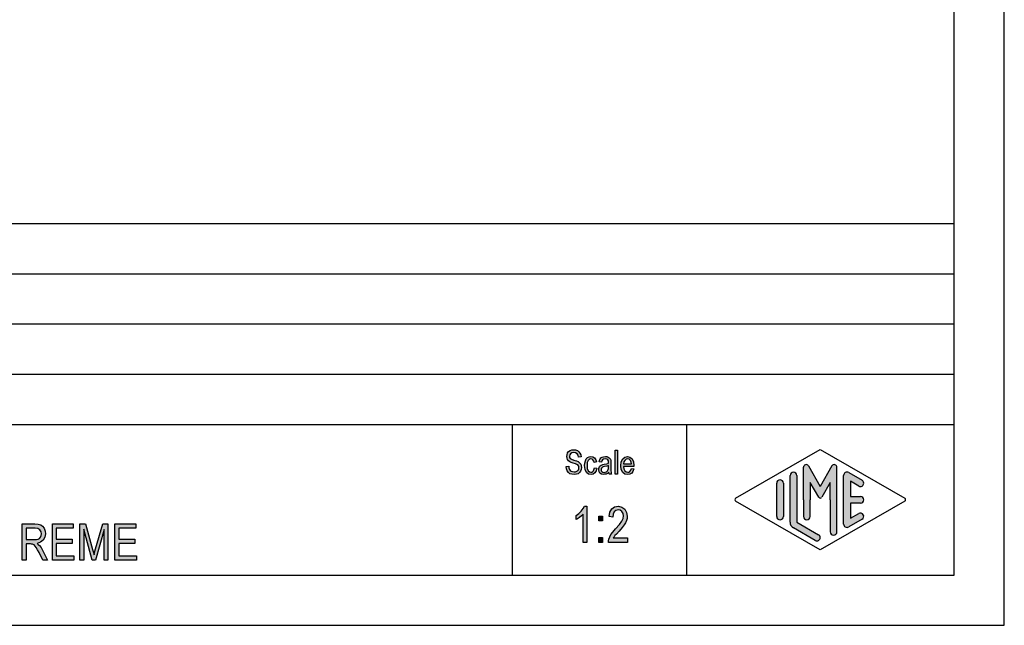
# Model space of a CAD drawing. Units: millimetres. Extents: x -955 to -658, y 1350 to 1560.
# Drawn here: x -756 to -658, y 1350 to 1410 of the extents above; entities that cross this region are included whole.
import ezdxf

# ---------------------------------------------------------------- set-up
doc = ezdxf.new("R2010")
doc.units = ezdxf.units.MM
doc.layers.add('1', color=7, linetype='Continuous')

# ---------------------------------------------------------------- blocks, each defined once
blk = doc.blocks.new('_formato_A4', base_point=(-806.64, 1454.892))
at = {"layer": '1', "linetype": 'Continuous'}
for points in [[(-701.746, 1365.72), (-701.494, 1365.735), (-701.47, 1365.556), (-701.422, 1365.421), (-701.35, 1365.317), (-701.242, 1365.242), (-701.11, 1365.197), (-700.942, 1365.182), (-700.81, 1365.182), (-700.69, 1365.227), (-700.606, 1365.287), (-700.534, 1365.376), (-700.498, 1365.466), (-700.474, 1365.585), (-700.486, 1365.675), (-700.522, 1365.779), (-700.594, 1365.854), (-700.69, 1365.914), (-700.822, 1365.959), (-701.038, 1366.033), (-701.254, 1366.108), (-701.398, 1366.182), (-701.53, 1366.272), (-701.614, 1366.406), (-701.662, 1366.541), (-701.674, 1366.705), (-701.662, 1366.869), (-701.602, 1367.048), (-701.506, 1367.182), (-701.362, 1367.287), (-701.194, 1367.347), (-701.002, 1367.376), (-700.81, 1367.347), (-700.63, 1367.287), (-700.486, 1367.167), (-700.378, 1367.033), (-700.306, 1366.854), (-700.27, 1366.66), (-700.522, 1366.645), (-700.57, 1366.824), (-700.666, 1366.973), (-700.81, 1367.063), (-700.99, 1367.093), (-701.194, 1367.063), (-701.326, 1366.973), (-701.398, 1366.854), (-701.422, 1366.72), (-701.41, 1366.6), (-701.35, 1366.511), (-701.23, 1366.421), (-700.978, 1366.347), (-700.726, 1366.257), (-700.558, 1366.197), (-700.414, 1366.078), (-700.306, 1365.944), (-700.246, 1365.779), (-700.222, 1365.6), (-700.246, 1365.421), (-700.318, 1365.242), (-700.426, 1365.093), (-700.57, 1364.988), (-700.738, 1364.929), (-700.93, 1364.899), (-701.182, 1364.929), (-701.374, 1364.988), (-701.53, 1365.093), (-701.65, 1365.272), (-701.722, 1365.481)], [(-696.874, 1364.929), (-696.874, 1367.332), (-696.634, 1367.332), (-696.634, 1364.929)], [(-698.926, 1365.57), (-698.686, 1365.526), (-698.77, 1365.257), (-698.89, 1365.063), (-699.07, 1364.929), (-699.274, 1364.899), (-699.538, 1364.944), (-699.742, 1365.123), (-699.874, 1365.406), (-699.91, 1365.794), (-699.898, 1366.048), (-699.838, 1366.272), (-699.754, 1366.451), (-699.622, 1366.585), (-699.466, 1366.675), (-699.286, 1366.705), (-699.082, 1366.66), (-698.914, 1366.556), (-698.794, 1366.376), (-698.722, 1366.153), (-698.962, 1366.108), (-699.01, 1366.242), (-699.082, 1366.361), (-699.178, 1366.436), (-699.286, 1366.466), (-699.442, 1366.421), (-699.562, 1366.302), (-699.646, 1366.093), (-699.67, 1365.794), (-699.646, 1365.496), (-699.562, 1365.287), (-699.442, 1365.167), (-699.286, 1365.138), (-699.166, 1365.153), (-699.058, 1365.242), (-698.986, 1365.376)], [(-699.706, 1358.15), (-700.066, 1358.15), (-700.066, 1360.949), (-700.228, 1360.792), (-700.408, 1360.635), (-700.606, 1360.501), (-700.768, 1360.411), (-700.768, 1360.837), (-700.498, 1361.016), (-700.264, 1361.262), (-700.066, 1361.509), (-699.94, 1361.755), (-699.706, 1361.755)], [(-695.638, 1358.598), (-695.638, 1358.15), (-697.528, 1358.15), (-697.528, 1358.307), (-697.492, 1358.464), (-697.42, 1358.688), (-697.294, 1358.934), (-697.096, 1359.18), (-696.826, 1359.494), (-696.448, 1359.919), (-696.196, 1360.255), (-696.088, 1360.523), (-696.034, 1360.792), (-696.088, 1361.016), (-696.196, 1361.217), (-696.376, 1361.352), (-696.574, 1361.397), (-696.808, 1361.329), (-696.97, 1361.195), (-697.078, 1360.949), (-697.114, 1360.658), (-697.474, 1360.725), (-697.402, 1361.15), (-697.204, 1361.486), (-696.934, 1361.688), (-696.556, 1361.755), (-696.214, 1361.665), (-695.926, 1361.464), (-695.746, 1361.128), (-695.674, 1360.747), (-695.692, 1360.523), (-695.746, 1360.322), (-695.854, 1360.098), (-695.98, 1359.897), (-696.178, 1359.628), (-696.484, 1359.27), (-696.754, 1358.979), (-696.898, 1358.822), (-696.988, 1358.71), (-697.06, 1358.598)], [(-698.5, 1360.3), (-698.5, 1360.77), (-698.122, 1360.77), (-698.122, 1360.3)], [(-752.886, 1356.393), (-752.886, 1359.998), (-750.816, 1359.998), (-750.816, 1359.572), (-752.508, 1359.572), (-752.508, 1358.475), (-750.924, 1358.475), (-750.924, 1358.05), (-752.508, 1358.05), (-752.508, 1356.819), (-750.744, 1356.819), (-750.744, 1356.393)], [(-750.15, 1356.393), (-750.15, 1359.998), (-749.592, 1359.998), (-748.89, 1357.446), (-748.8, 1357.132), (-748.746, 1356.908), (-748.692, 1357.155), (-748.584, 1357.49), (-747.864, 1359.998), (-747.36, 1359.998), (-747.36, 1356.393), (-747.738, 1356.393), (-747.738, 1359.416), (-748.602, 1356.393), (-748.944, 1356.393), (-749.772, 1359.461), (-749.772, 1356.393)], [(-746.658, 1356.393), (-746.658, 1359.998), (-744.588, 1359.998), (-744.588, 1359.572), (-746.28, 1359.572), (-746.28, 1358.475), (-744.696, 1358.475), (-744.696, 1358.05), (-746.28, 1358.05), (-746.28, 1356.819), (-744.516, 1356.819), (-744.516, 1356.393)], [(-698.5, 1358.15), (-698.5, 1358.62), (-698.122, 1358.62), (-698.122, 1358.15)]]:
    blk.add_hatch(color=7, dxfattribs=at).paths.add_polyline_path(points)
h = blk.add_hatch(color=7, dxfattribs=at)
h.paths.add_polyline_path([(-697.51, 1365.153), (-697.642, 1365.018), (-697.774, 1364.944), (-697.906, 1364.929), (-698.026, 1364.899), (-698.242, 1364.929), (-698.386, 1365.033), (-698.482, 1365.182), (-698.506, 1365.391), (-698.506, 1365.496), (-698.47, 1365.615), (-698.422, 1365.705), (-698.35, 1365.779), (-698.266, 1365.839), (-698.17, 1365.884), (-698.086, 1365.899), (-697.954, 1365.929), (-697.714, 1365.973), (-697.534, 1366.033), (-697.534, 1366.078), (-697.522, 1366.108), (-697.546, 1366.257), (-697.594, 1366.361), (-697.714, 1366.436), (-697.87, 1366.466), (-698.026, 1366.436), (-698.122, 1366.376), (-698.194, 1366.272), (-698.23, 1366.123), (-698.47, 1366.167), (-698.434, 1366.317), (-698.374, 1366.451), (-698.29, 1366.556), (-698.17, 1366.63), (-698.026, 1366.675), (-697.846, 1366.705), (-697.69, 1366.69), (-697.558, 1366.645), (-697.462, 1366.57), (-697.39, 1366.511), (-697.342, 1366.421), (-697.306, 1366.317), (-697.306, 1366.212), (-697.294, 1366.048), (-697.294, 1365.645), (-697.294, 1365.302), (-697.282, 1365.123), (-697.27, 1365.018), (-697.222, 1364.929), (-697.462, 1364.929), (-697.498, 1365.018)])
h.paths.add_polyline_path([(-697.522, 1365.809), (-697.702, 1365.735), (-697.93, 1365.69), (-698.062, 1365.66), (-698.146, 1365.63), (-698.206, 1365.585), (-698.242, 1365.526), (-698.266, 1365.451), (-698.266, 1365.391), (-698.254, 1365.272), (-698.194, 1365.197), (-698.11, 1365.138), (-697.978, 1365.123), (-697.858, 1365.138), (-697.738, 1365.182), (-697.642, 1365.272), (-697.57, 1365.391), (-697.546, 1365.511), (-697.534, 1365.69)], flags=16)
h = blk.add_hatch(color=7, dxfattribs=at)
h.paths.add_polyline_path([(-695.254, 1365.511), (-695.014, 1365.466), (-695.098, 1365.212), (-695.23, 1365.033), (-695.41, 1364.929), (-695.638, 1364.899), (-695.914, 1364.944), (-696.118, 1365.123), (-696.262, 1365.406), (-696.298, 1365.779), (-696.262, 1366.153), (-696.118, 1366.451), (-695.914, 1366.63), (-695.65, 1366.705), (-695.398, 1366.645), (-695.182, 1366.466), (-695.05, 1366.167), (-695.002, 1365.794), (-695.014, 1365.75), (-695.014, 1365.72), (-696.058, 1365.72), (-696.022, 1365.466), (-695.926, 1365.287), (-695.794, 1365.167), (-695.626, 1365.138), (-695.506, 1365.153), (-695.398, 1365.212), (-695.314, 1365.332)])
h.paths.add_polyline_path([(-696.046, 1365.959), (-695.242, 1365.959), (-695.278, 1366.138), (-695.338, 1366.287), (-695.482, 1366.421), (-695.638, 1366.466), (-695.794, 1366.421), (-695.926, 1366.317), (-696.01, 1366.153)], flags=16)
h = blk.add_hatch(color=7, dxfattribs=at)
edge = h.paths.add_edge_path()
edge.add_arc((-675.062, 1365.623), 0.265, 0, 150, ccw=False)
edge.add_line((-674.797, 1365.623), (-674.797, 1359.2))
edge.add_arc((-675.13, 1359.2), 0.333, 180, 360, ccw=False)
edge.add_line((-675.464, 1359.2), (-675.464, 1362.392))
edge.add_line((-675.464, 1362.392), (-675.464, 1364.124))
edge.add_line((-675.464, 1364.124), (-676.319, 1362.642))
edge.add_arc((-676.464, 1362.725), 0.167, 210, 330, ccw=False)
edge.add_line((-676.608, 1362.642), (-677.464, 1364.124))
edge.add_line((-677.464, 1364.124), (-677.464, 1362.392))
edge.add_line((-677.464, 1362.392), (-677.464, 1360.739))
edge.add_arc((-677.797, 1360.739), 0.333, 180, 360, ccw=False)
edge.add_line((-678.13, 1360.739), (-678.13, 1362.392))
edge.add_line((-678.13, 1362.392), (-678.13, 1365.623))
edge.add_arc((-677.865, 1365.623), 0.265, 30, 180, ccw=False)
edge.add_line((-677.636, 1365.756), (-676.464, 1363.725))
edge.add_line((-676.464, 1363.725), (-675.291, 1365.756))
h = blk.add_hatch(color=7, dxfattribs=at)
edge = h.paths.add_edge_path()
edge.add_arc((-680.464, 1364.045), 0.333, 0, 180)
edge.add_line((-680.797, 1364.045), (-680.797, 1360.739))
edge.add_arc((-680.464, 1360.739), 0.333, 180, 360)
edge.add_line((-680.13, 1360.739), (-680.13, 1360.931))
edge.add_line((-680.13, 1360.931), (-680.13, 1364.045))
h = blk.add_hatch(color=7, dxfattribs=at)
edge = h.paths.add_edge_path()
edge.add_arc((-679.13, 1364.814), 0.333, 0, 180)
edge.add_line((-679.464, 1364.814), (-679.464, 1360.162))
edge.add_arc((-678.797, 1360.162), 0.667, 180, 240.01836)
edge.add_line((-679.13, 1359.584), (-676.963, 1358.335))
edge.add_arc((-676.797, 1358.623), 0.333, 240.01836, 420.01836)
edge.add_line((-676.63, 1358.912), (-678.797, 1360.162))
edge.add_line((-678.797, 1360.162), (-678.797, 1364.814))
h = blk.add_hatch(color=7, dxfattribs=at)
edge = h.paths.add_edge_path()
edge.add_arc((-673.797, 1364.814), 0.333, 60.01836, 180)
edge.add_line((-674.13, 1364.814), (-674.13, 1359.969))
edge.add_arc((-673.797, 1359.969), 0.333, 180, 299.98164)
edge.add_line((-673.63, 1359.681), (-672.297, 1360.45))
edge.add_arc((-672.464, 1360.739), 0.333, 299.98164, 479.98164)
edge.add_line((-672.63, 1361.027), (-673.464, 1360.547))
edge.add_line((-673.464, 1360.547), (-673.464, 1362.059))
edge.add_line((-673.464, 1362.059), (-672.464, 1362.059))
edge.add_arc((-672.464, 1362.392), 0.333, 270, 450)
edge.add_line((-672.464, 1362.725), (-673.464, 1362.725))
edge.add_line((-673.464, 1362.725), (-673.464, 1364.237))
edge.add_line((-673.464, 1364.237), (-672.63, 1363.756))
edge.add_arc((-672.464, 1364.045), 0.333, 240.01836, 420.01836)
edge.add_line((-672.297, 1364.334), (-673.63, 1365.103))
h = blk.add_hatch(color=7, dxfattribs=at)
h.paths.add_polyline_path([(-755.892, 1356.393), (-755.892, 1359.998), (-754.632, 1359.998), (-754.29, 1359.953), (-754.038, 1359.886), (-753.858, 1359.752), (-753.714, 1359.55), (-753.624, 1359.281), (-753.588, 1359.013), (-753.642, 1358.655), (-753.804, 1358.364), (-754.056, 1358.162), (-754.416, 1358.05), (-754.29, 1357.938), (-754.182, 1357.849), (-754.02, 1357.625), (-753.858, 1357.378), (-753.372, 1356.393), (-753.84, 1356.393), (-754.218, 1357.132), (-754.38, 1357.423), (-754.506, 1357.647), (-754.614, 1357.781), (-754.704, 1357.893), (-754.794, 1357.938), (-754.866, 1357.983), (-754.956, 1357.983), (-755.082, 1358.005), (-755.514, 1358.005), (-755.514, 1356.393)])
h.paths.add_polyline_path([(-755.514, 1358.431), (-754.704, 1358.431), (-754.47, 1358.431), (-754.29, 1358.475), (-754.164, 1358.543), (-754.056, 1358.677), (-754.002, 1358.834), (-753.966, 1358.99), (-754.02, 1359.214), (-754.128, 1359.393), (-754.326, 1359.528), (-754.614, 1359.572), (-755.514, 1359.572)], flags=16)
at = {"layer": '1', "color": 7, "linetype": 'Continuous'}
for p, q in [((-658.14, 1349.892), (-658.14, 1559.892)), ((-663.14, 1354.892), (-663.14, 1538.892)), ((-847.14, 1389.892), (-663.14, 1389.892)), ((-847.14, 1384.892), (-663.14, 1384.892)), ((-847.14, 1379.892), (-663.14, 1379.892)), ((-847.14, 1374.892), (-663.14, 1374.892)), ((-847.14, 1369.892), (-663.14, 1369.892)), ((-707.14, 1369.892), (-707.14, 1354.892)), ((-689.787, 1369.892), (-689.787, 1354.892)), ((-701.602, 1367.048), (-701.506, 1367.182)), ((-701.506, 1367.182), (-701.362, 1367.287)), ((-701.362, 1367.287), (-701.194, 1367.347)), ((-701.194, 1367.347), (-701.002, 1367.376)), ((-701.002, 1367.376), (-700.81, 1367.347)), ((-700.81, 1367.347), (-700.63, 1367.287)), ((-700.63, 1367.287), (-700.486, 1367.167)), ((-700.486, 1367.167), (-700.378, 1367.033)), ((-696.874, 1367.332), (-696.634, 1367.332)), ((-696.874, 1364.929), (-696.874, 1367.332)), ((-696.634, 1367.332), (-696.634, 1364.929)), ((-684.88, 1362.536), (-676.464, 1367.392)), ((-676.464, 1367.392), (-668.047, 1362.536)), ((-701.674, 1366.705), (-701.662, 1366.869)), ((-701.662, 1366.541), (-701.674, 1366.705)), ((-701.662, 1366.869), (-701.602, 1367.048)), ((-701.614, 1366.406), (-701.662, 1366.541)), ((-701.53, 1366.272), (-701.614, 1366.406)), ((-701.398, 1366.182), (-701.53, 1366.272)), ((-701.398, 1366.854), (-701.422, 1366.72)), ((-701.422, 1366.72), (-701.41, 1366.6)), ((-701.41, 1366.6), (-701.35, 1366.511)), ((-701.326, 1366.973), (-701.398, 1366.854)), ((-701.254, 1366.108), (-701.398, 1366.182)), ((-701.35, 1366.511), (-701.23, 1366.421)), ((-701.194, 1367.063), (-701.326, 1366.973)), ((-701.23, 1366.421), (-700.978, 1366.347)), ((-700.99, 1367.093), (-701.194, 1367.063)), ((-700.81, 1367.063), (-700.99, 1367.093)), ((-700.978, 1366.347), (-700.726, 1366.257)), ((-700.666, 1366.973), (-700.81, 1367.063)), ((-700.726, 1366.257), (-700.558, 1366.197)), ((-700.57, 1366.824), (-700.666, 1366.973)), ((-700.522, 1366.645), (-700.57, 1366.824)), ((-700.558, 1366.197), (-700.414, 1366.078)), ((-700.27, 1366.66), (-700.522, 1366.645)), ((-700.378, 1367.033), (-700.306, 1366.854)), ((-700.306, 1366.854), (-700.27, 1366.66)), ((-699.898, 1366.048), (-699.838, 1366.272)), ((-699.838, 1366.272), (-699.754, 1366.451)), ((-699.754, 1366.451), (-699.622, 1366.585)), ((-699.562, 1366.302), (-699.646, 1366.093)), ((-699.622, 1366.585), (-699.466, 1366.675)), ((-699.442, 1366.421), (-699.562, 1366.302)), ((-699.466, 1366.675), (-699.286, 1366.705)), ((-699.286, 1366.466), (-699.442, 1366.421)), ((-699.286, 1366.705), (-699.082, 1366.66)), ((-699.178, 1366.436), (-699.286, 1366.466)), ((-699.082, 1366.361), (-699.178, 1366.436)), ((-699.082, 1366.66), (-698.914, 1366.556)), ((-699.01, 1366.242), (-699.082, 1366.361)), ((-698.962, 1366.108), (-699.01, 1366.242)), ((-698.914, 1366.556), (-698.794, 1366.376)), ((-698.794, 1366.376), (-698.722, 1366.153)), ((-698.47, 1366.167), (-698.434, 1366.317)), ((-698.434, 1366.317), (-698.374, 1366.451)), ((-698.374, 1366.451), (-698.29, 1366.556)), ((-698.29, 1366.556), (-698.17, 1366.63)), ((-698.194, 1366.272), (-698.23, 1366.123)), ((-698.122, 1366.376), (-698.194, 1366.272)), ((-698.17, 1366.63), (-698.026, 1366.675)), ((-698.026, 1366.436), (-698.122, 1366.376)), ((-698.026, 1366.675), (-697.846, 1366.705)), ((-697.87, 1366.466), (-698.026, 1366.436)), ((-697.714, 1366.436), (-697.87, 1366.466)), ((-697.846, 1366.705), (-697.69, 1366.69)), ((-697.594, 1366.361), (-697.714, 1366.436)), ((-697.69, 1366.69), (-697.558, 1366.645)), ((-697.546, 1366.257), (-697.594, 1366.361)), ((-697.558, 1366.645), (-697.462, 1366.57)), ((-697.522, 1366.108), (-697.546, 1366.257)), ((-697.462, 1366.57), (-697.39, 1366.511)), ((-697.39, 1366.511), (-697.342, 1366.421)), ((-697.342, 1366.421), (-697.306, 1366.317)), ((-697.306, 1366.317), (-697.306, 1366.212)), ((-697.306, 1366.212), (-697.294, 1366.048)), ((-696.262, 1366.153), (-696.118, 1366.451)), ((-696.118, 1366.451), (-695.914, 1366.63)), ((-695.926, 1366.317), (-696.01, 1366.153)), ((-695.794, 1366.421), (-695.926, 1366.317)), ((-695.914, 1366.63), (-695.65, 1366.705)), ((-695.638, 1366.466), (-695.794, 1366.421)), ((-695.65, 1366.705), (-695.398, 1366.645)), ((-695.482, 1366.421), (-695.638, 1366.466)), ((-695.338, 1366.287), (-695.482, 1366.421)), ((-695.398, 1366.645), (-695.182, 1366.466)), ((-695.278, 1366.138), (-695.338, 1366.287)), ((-695.182, 1366.466), (-695.05, 1366.167)), ((-701.746, 1365.72), (-701.494, 1365.735)), ((-701.722, 1365.481), (-701.746, 1365.72)), ((-701.65, 1365.272), (-701.722, 1365.481)), ((-701.53, 1365.093), (-701.65, 1365.272)), ((-701.494, 1365.735), (-701.47, 1365.556)), ((-701.47, 1365.556), (-701.422, 1365.421)), ((-701.422, 1365.421), (-701.35, 1365.317)), ((-701.35, 1365.317), (-701.242, 1365.242)), ((-701.038, 1366.033), (-701.254, 1366.108)), ((-701.242, 1365.242), (-701.11, 1365.197)), ((-701.11, 1365.197), (-700.942, 1365.182)), ((-700.822, 1365.959), (-701.038, 1366.033)), ((-700.69, 1365.914), (-700.822, 1365.959)), ((-700.81, 1365.182), (-700.69, 1365.227)), ((-700.594, 1365.854), (-700.69, 1365.914)), ((-700.69, 1365.227), (-700.606, 1365.287)), ((-700.606, 1365.287), (-700.534, 1365.376)), ((-700.522, 1365.779), (-700.594, 1365.854)), ((-700.534, 1365.376), (-700.498, 1365.466)), ((-700.486, 1365.675), (-700.522, 1365.779)), ((-700.498, 1365.466), (-700.474, 1365.585)), ((-700.474, 1365.585), (-700.486, 1365.675)), ((-700.318, 1365.242), (-700.426, 1365.093)), ((-700.414, 1366.078), (-700.306, 1365.944)), ((-700.246, 1365.421), (-700.318, 1365.242)), ((-700.306, 1365.944), (-700.246, 1365.779)), ((-700.246, 1365.779), (-700.222, 1365.6)), ((-700.222, 1365.6), (-700.246, 1365.421)), ((-699.91, 1365.794), (-699.898, 1366.048)), ((-699.874, 1365.406), (-699.91, 1365.794)), ((-699.742, 1365.123), (-699.874, 1365.406)), ((-699.646, 1366.093), (-699.67, 1365.794)), ((-699.67, 1365.794), (-699.646, 1365.496)), ((-699.646, 1365.496), (-699.562, 1365.287)), ((-699.562, 1365.287), (-699.442, 1365.167)), ((-699.166, 1365.153), (-699.058, 1365.242)), ((-699.058, 1365.242), (-698.986, 1365.376)), ((-698.986, 1365.376), (-698.926, 1365.57)), ((-698.722, 1366.153), (-698.962, 1366.108)), ((-698.926, 1365.57), (-698.686, 1365.526)), ((-698.77, 1365.257), (-698.89, 1365.063)), ((-698.686, 1365.526), (-698.77, 1365.257)), ((-698.506, 1365.496), (-698.47, 1365.615)), ((-698.506, 1365.391), (-698.506, 1365.496)), ((-698.482, 1365.182), (-698.506, 1365.391)), ((-698.23, 1366.123), (-698.47, 1366.167)), ((-698.47, 1365.615), (-698.422, 1365.705)), ((-698.422, 1365.705), (-698.35, 1365.779)), ((-698.35, 1365.779), (-698.266, 1365.839)), ((-698.266, 1365.839), (-698.17, 1365.884)), ((-698.242, 1365.526), (-698.266, 1365.451)), ((-698.266, 1365.451), (-698.266, 1365.391)), ((-698.266, 1365.391), (-698.254, 1365.272)), ((-698.254, 1365.272), (-698.194, 1365.197)), ((-698.206, 1365.585), (-698.242, 1365.526)), ((-698.146, 1365.63), (-698.206, 1365.585)), ((-698.194, 1365.197), (-698.11, 1365.138)), ((-698.17, 1365.884), (-698.086, 1365.899)), ((-698.062, 1365.66), (-698.146, 1365.63)), ((-698.086, 1365.899), (-697.954, 1365.929)), ((-697.93, 1365.69), (-698.062, 1365.66)), ((-697.954, 1365.929), (-697.714, 1365.973)), ((-697.702, 1365.735), (-697.93, 1365.69)), ((-697.738, 1365.182), (-697.642, 1365.272)), ((-697.714, 1365.973), (-697.534, 1366.033)), ((-697.522, 1365.809), (-697.702, 1365.735)), ((-697.642, 1365.272), (-697.57, 1365.391)), ((-697.57, 1365.391), (-697.546, 1365.511)), ((-697.546, 1365.511), (-697.534, 1365.69)), ((-697.534, 1366.078), (-697.522, 1366.108)), ((-697.534, 1366.033), (-697.534, 1366.078)), ((-697.534, 1365.69), (-697.522, 1365.809)), ((-697.294, 1366.048), (-697.294, 1365.645)), ((-697.294, 1365.645), (-697.294, 1365.302)), ((-697.294, 1365.302), (-697.282, 1365.123)), ((-696.298, 1365.779), (-696.262, 1366.153)), ((-696.262, 1365.406), (-696.298, 1365.779)), ((-696.118, 1365.123), (-696.262, 1365.406)), ((-696.058, 1365.72), (-696.022, 1365.466)), ((-695.014, 1365.72), (-696.058, 1365.72)), ((-696.01, 1366.153), (-696.046, 1365.959)), ((-696.046, 1365.959), (-695.242, 1365.959)), ((-696.022, 1365.466), (-695.926, 1365.287)), ((-695.926, 1365.287), (-695.794, 1365.167)), ((-695.506, 1365.153), (-695.398, 1365.212)), ((-695.398, 1365.212), (-695.314, 1365.332)), ((-695.314, 1365.332), (-695.254, 1365.511)), ((-695.242, 1365.959), (-695.278, 1366.138)), ((-695.254, 1365.511), (-695.014, 1365.466)), ((-695.098, 1365.212), (-695.23, 1365.033)), ((-695.014, 1365.466), (-695.098, 1365.212)), ((-695.05, 1366.167), (-695.002, 1365.794)), ((-695.002, 1365.794), (-695.014, 1365.75)), ((-695.014, 1365.75), (-695.014, 1365.72)), ((-678.13, 1362.392), (-678.13, 1365.623)), ((-677.636, 1365.756), (-676.464, 1363.725)), ((-675.291, 1365.756), (-676.464, 1363.725)), ((-674.797, 1359.2), (-674.797, 1365.623)), ((-701.374, 1364.988), (-701.53, 1365.093)), ((-701.182, 1364.929), (-701.374, 1364.988)), ((-700.93, 1364.899), (-701.182, 1364.929)), ((-700.942, 1365.182), (-700.81, 1365.182)), ((-700.738, 1364.929), (-700.93, 1364.899)), ((-700.57, 1364.988), (-700.738, 1364.929)), ((-700.426, 1365.093), (-700.57, 1364.988)), ((-699.538, 1364.944), (-699.742, 1365.123)), ((-699.274, 1364.899), (-699.538, 1364.944)), ((-699.442, 1365.167), (-699.286, 1365.138)), ((-699.286, 1365.138), (-699.166, 1365.153)), ((-699.07, 1364.929), (-699.274, 1364.899)), ((-698.89, 1365.063), (-699.07, 1364.929)), ((-698.386, 1365.033), (-698.482, 1365.182)), ((-698.242, 1364.929), (-698.386, 1365.033)), ((-698.026, 1364.899), (-698.242, 1364.929)), ((-698.11, 1365.138), (-697.978, 1365.123)), ((-697.906, 1364.929), (-698.026, 1364.899)), ((-697.978, 1365.123), (-697.858, 1365.138)), ((-697.774, 1364.944), (-697.906, 1364.929)), ((-697.858, 1365.138), (-697.738, 1365.182)), ((-697.642, 1365.018), (-697.774, 1364.944)), ((-697.51, 1365.153), (-697.642, 1365.018)), ((-697.498, 1365.018), (-697.51, 1365.153)), ((-697.462, 1364.929), (-697.498, 1365.018)), ((-697.222, 1364.929), (-697.462, 1364.929)), ((-697.282, 1365.123), (-697.27, 1365.018)), ((-697.27, 1365.018), (-697.222, 1364.929)), ((-696.634, 1364.929), (-696.874, 1364.929)), ((-695.914, 1364.944), (-696.118, 1365.123)), ((-695.638, 1364.899), (-695.914, 1364.944)), ((-695.794, 1365.167), (-695.626, 1365.138)), ((-695.41, 1364.929), (-695.638, 1364.899)), ((-695.626, 1365.138), (-695.506, 1365.153)), ((-695.23, 1365.033), (-695.41, 1364.929)), ((-679.464, 1360.162), (-679.464, 1364.814)), ((-678.797, 1364.814), (-678.797, 1360.162)), ((-674.13, 1359.969), (-674.13, 1364.814)), ((-673.63, 1365.103), (-672.297, 1364.334)), ((-673.464, 1364.237), (-673.464, 1362.725)), ((-672.63, 1363.756), (-673.464, 1364.237)), ((-680.797, 1360.739), (-680.797, 1364.045)), ((-680.13, 1364.045), (-680.13, 1360.931)), ((-677.464, 1364.124), (-677.464, 1362.392)), ((-676.608, 1362.642), (-677.464, 1364.124)), ((-675.464, 1364.124), (-676.319, 1362.642)), ((-675.464, 1362.392), (-675.464, 1364.124)), ((-678.13, 1362.392), (-678.13, 1360.739)), ((-677.464, 1360.739), (-677.464, 1362.392)), ((-675.464, 1362.392), (-675.464, 1359.2)), ((-673.464, 1362.725), (-672.464, 1362.725)), ((-700.264, 1361.262), (-700.066, 1361.509)), ((-700.066, 1361.509), (-699.94, 1361.755)), ((-699.94, 1361.755), (-699.706, 1361.755)), ((-699.706, 1361.755), (-699.706, 1358.15)), ((-697.402, 1361.15), (-697.204, 1361.486)), ((-697.204, 1361.486), (-696.934, 1361.688)), ((-696.808, 1361.329), (-696.97, 1361.195)), ((-696.934, 1361.688), (-696.556, 1361.755)), ((-696.574, 1361.397), (-696.808, 1361.329)), ((-696.376, 1361.352), (-696.574, 1361.397)), ((-696.556, 1361.755), (-696.214, 1361.665)), ((-696.196, 1361.217), (-696.376, 1361.352)), ((-696.214, 1361.665), (-695.926, 1361.464)), ((-695.926, 1361.464), (-695.746, 1361.128)), ((-676.464, 1357.392), (-684.88, 1362.248)), ((-668.047, 1362.248), (-676.464, 1357.392)), ((-673.464, 1362.059), (-673.464, 1360.547)), ((-672.464, 1362.059), (-673.464, 1362.059)), ((-700.768, 1360.837), (-700.498, 1361.016)), ((-700.768, 1360.411), (-700.768, 1360.837)), ((-700.606, 1360.501), (-700.768, 1360.411)), ((-700.408, 1360.635), (-700.606, 1360.501)), ((-700.498, 1361.016), (-700.264, 1361.262)), ((-700.228, 1360.792), (-700.408, 1360.635)), ((-700.066, 1360.949), (-700.228, 1360.792)), ((-700.066, 1358.15), (-700.066, 1360.949)), ((-698.5, 1360.77), (-698.122, 1360.77)), ((-698.5, 1360.3), (-698.5, 1360.77)), ((-698.122, 1360.3), (-698.5, 1360.3)), ((-698.122, 1360.77), (-698.122, 1360.3)), ((-697.474, 1360.725), (-697.402, 1361.15)), ((-697.114, 1360.658), (-697.474, 1360.725)), ((-697.078, 1360.949), (-697.114, 1360.658)), ((-696.97, 1361.195), (-697.078, 1360.949)), ((-696.088, 1361.016), (-696.196, 1361.217)), ((-696.196, 1360.255), (-696.088, 1360.523)), ((-696.034, 1360.792), (-696.088, 1361.016)), ((-696.088, 1360.523), (-696.034, 1360.792)), ((-695.746, 1360.322), (-695.854, 1360.098)), ((-695.746, 1361.128), (-695.674, 1360.747)), ((-695.692, 1360.523), (-695.746, 1360.322)), ((-695.674, 1360.747), (-695.692, 1360.523)), ((-680.13, 1360.931), (-680.13, 1360.739)), ((-672.297, 1360.45), (-673.63, 1359.681)), ((-673.464, 1360.547), (-672.63, 1361.027)), ((-755.892, 1359.998), (-754.632, 1359.998)), ((-755.892, 1356.393), (-755.892, 1359.998)), ((-755.514, 1359.572), (-755.514, 1358.431)), ((-754.614, 1359.572), (-755.514, 1359.572)), ((-754.632, 1359.998), (-754.29, 1359.953)), ((-754.326, 1359.528), (-754.614, 1359.572)), ((-754.128, 1359.393), (-754.326, 1359.528)), ((-754.29, 1359.953), (-754.038, 1359.886)), ((-754.02, 1359.214), (-754.128, 1359.393)), ((-754.038, 1359.886), (-753.858, 1359.752)), ((-753.858, 1359.752), (-753.714, 1359.55)), ((-753.714, 1359.55), (-753.624, 1359.281)), ((-752.886, 1359.998), (-750.816, 1359.998)), ((-752.886, 1356.393), (-752.886, 1359.998)), ((-752.508, 1359.572), (-752.508, 1358.475)), ((-750.816, 1359.572), (-752.508, 1359.572)), ((-750.816, 1359.998), (-750.816, 1359.572)), ((-750.15, 1359.998), (-749.592, 1359.998)), ((-750.15, 1356.393), (-750.15, 1359.998)), ((-749.772, 1359.461), (-749.772, 1356.393)), ((-748.944, 1356.393), (-749.772, 1359.461)), ((-749.592, 1359.998), (-748.89, 1357.446)), ((-747.738, 1359.416), (-748.602, 1356.393)), ((-748.584, 1357.49), (-747.864, 1359.998)), ((-747.864, 1359.998), (-747.36, 1359.998)), ((-747.738, 1356.393), (-747.738, 1359.416)), ((-747.36, 1359.998), (-747.36, 1356.393)), ((-746.658, 1359.998), (-744.588, 1359.998)), ((-746.658, 1356.393), (-746.658, 1359.998)), ((-746.28, 1359.572), (-746.28, 1358.475)), ((-744.588, 1359.572), (-746.28, 1359.572)), ((-744.588, 1359.998), (-744.588, 1359.572)), ((-697.096, 1359.18), (-696.826, 1359.494)), ((-696.826, 1359.494), (-696.448, 1359.919)), ((-696.178, 1359.628), (-696.484, 1359.27)), ((-696.448, 1359.919), (-696.196, 1360.255)), ((-695.98, 1359.897), (-696.178, 1359.628)), ((-695.854, 1360.098), (-695.98, 1359.897)), ((-676.963, 1358.335), (-679.13, 1359.584)), ((-678.797, 1360.162), (-676.63, 1358.912)), ((-755.514, 1358.431), (-754.704, 1358.431)), ((-754.704, 1358.431), (-754.47, 1358.431)), ((-754.47, 1358.431), (-754.29, 1358.475)), ((-754.29, 1358.475), (-754.164, 1358.543)), ((-754.164, 1358.543), (-754.056, 1358.677)), ((-754.056, 1358.677), (-754.002, 1358.834)), ((-753.804, 1358.364), (-754.056, 1358.162)), ((-753.966, 1358.99), (-754.02, 1359.214)), ((-754.002, 1358.834), (-753.966, 1358.99)), ((-753.642, 1358.655), (-753.804, 1358.364)), ((-753.588, 1359.013), (-753.642, 1358.655)), ((-753.624, 1359.281), (-753.588, 1359.013)), ((-752.508, 1358.475), (-750.924, 1358.475)), ((-750.924, 1358.475), (-750.924, 1358.05)), ((-746.28, 1358.475), (-744.696, 1358.475)), ((-744.696, 1358.475), (-744.696, 1358.05)), ((-698.5, 1358.62), (-698.122, 1358.62)), ((-698.5, 1358.15), (-698.5, 1358.62)), ((-698.122, 1358.62), (-698.122, 1358.15)), ((-697.528, 1358.307), (-697.492, 1358.464)), ((-697.492, 1358.464), (-697.42, 1358.688)), ((-697.42, 1358.688), (-697.294, 1358.934)), ((-697.294, 1358.934), (-697.096, 1359.18)), ((-696.988, 1358.71), (-697.06, 1358.598)), ((-697.06, 1358.598), (-695.638, 1358.598)), ((-696.898, 1358.822), (-696.988, 1358.71)), ((-696.754, 1358.979), (-696.898, 1358.822)), ((-696.484, 1359.27), (-696.754, 1358.979)), ((-695.638, 1358.598), (-695.638, 1358.15)), ((-755.514, 1358.005), (-755.514, 1356.393)), ((-755.082, 1358.005), (-755.514, 1358.005)), ((-754.956, 1357.983), (-755.082, 1358.005)), ((-754.866, 1357.983), (-754.956, 1357.983)), ((-754.794, 1357.938), (-754.866, 1357.983)), ((-754.704, 1357.893), (-754.794, 1357.938)), ((-754.614, 1357.781), (-754.704, 1357.893)), ((-754.506, 1357.647), (-754.614, 1357.781)), ((-754.38, 1357.423), (-754.506, 1357.647)), ((-754.056, 1358.162), (-754.416, 1358.05)), ((-754.416, 1358.05), (-754.29, 1357.938)), ((-754.218, 1357.132), (-754.38, 1357.423)), ((-754.29, 1357.938), (-754.182, 1357.849)), ((-754.182, 1357.849), (-754.02, 1357.625)), ((-754.02, 1357.625), (-753.858, 1357.378)), ((-753.858, 1357.378), (-753.372, 1356.393)), ((-752.508, 1358.05), (-752.508, 1356.819)), ((-750.924, 1358.05), (-752.508, 1358.05)), ((-748.89, 1357.446), (-748.8, 1357.132)), ((-748.692, 1357.155), (-748.584, 1357.49)), ((-746.28, 1358.05), (-746.28, 1356.819)), ((-744.696, 1358.05), (-746.28, 1358.05)), ((-699.706, 1358.15), (-700.066, 1358.15)), ((-698.122, 1358.15), (-698.5, 1358.15)), ((-697.528, 1358.15), (-697.528, 1358.307)), ((-695.638, 1358.15), (-697.528, 1358.15)), ((-755.514, 1356.393), (-755.892, 1356.393)), ((-753.84, 1356.393), (-754.218, 1357.132)), ((-753.372, 1356.393), (-753.84, 1356.393)), ((-750.744, 1356.393), (-752.886, 1356.393)), ((-752.508, 1356.819), (-750.744, 1356.819)), ((-750.744, 1356.819), (-750.744, 1356.393)), ((-749.772, 1356.393), (-750.15, 1356.393)), ((-748.602, 1356.393), (-748.944, 1356.393)), ((-748.8, 1357.132), (-748.746, 1356.908)), ((-748.746, 1356.908), (-748.692, 1357.155)), ((-747.36, 1356.393), (-747.738, 1356.393)), ((-744.516, 1356.393), (-746.658, 1356.393)), ((-746.28, 1356.819), (-744.516, 1356.819)), ((-744.516, 1356.819), (-744.516, 1356.393)), ((-950.14, 1354.892), (-663.14, 1354.892)), ((-955.14, 1349.892), (-658.14, 1349.892))]:
    blk.add_line(p, q, dxfattribs=at)
for centre, radius, start, end in [((-677.865, 1365.623), 0.265, 30, 180), ((-675.062, 1365.623), 0.265, 0, 150), ((-680.464, 1364.045), 0.333, 0, 180), ((-679.13, 1364.814), 0.333, 0, 180), ((-673.797, 1364.814), 0.333, 60.01836, 180), ((-672.464, 1364.045), 0.333, 240.01836, 60.01836), ((-684.797, 1362.392), 0.167, 119.98164, 240.01836), ((-676.464, 1362.725), 0.167, 210, 330), ((-672.464, 1362.392), 0.333, 270, 90), ((-668.13, 1362.392), 0.167, 299.98164, 60.01836), ((-680.464, 1360.739), 0.333, 180, 0), ((-677.797, 1360.739), 0.333, 180, 0), ((-672.464, 1360.739), 0.333, 299.98164, 119.98164), ((-678.797, 1360.162), 0.667, 180, 240.01836), ((-673.797, 1359.969), 0.333, 180, 299.98164), ((-676.797, 1358.623), 0.333, 240.01836, 60.01836), ((-675.13, 1359.2), 0.333, 180, 0)]:
    blk.add_arc(centre, radius, start, end, dxfattribs=at)
blk = doc.blocks.new('A4_oriz', base_point=(-148.5, 105))
at = {"layer": '1'}
blk.add_blockref('_formato_A4', (-806.64, 1454.892), dxfattribs=at)
blk = doc.blocks.new('TOP', base_point=(-148.5, 105))
blk.add_blockref('A4_oriz', (-148.5, 105))

msp = doc.modelspace()

# ---------------------------------------------------------------- block references
msp.add_blockref('TOP', (-148.5, 105))

doc.saveas('drawing.dxf')
